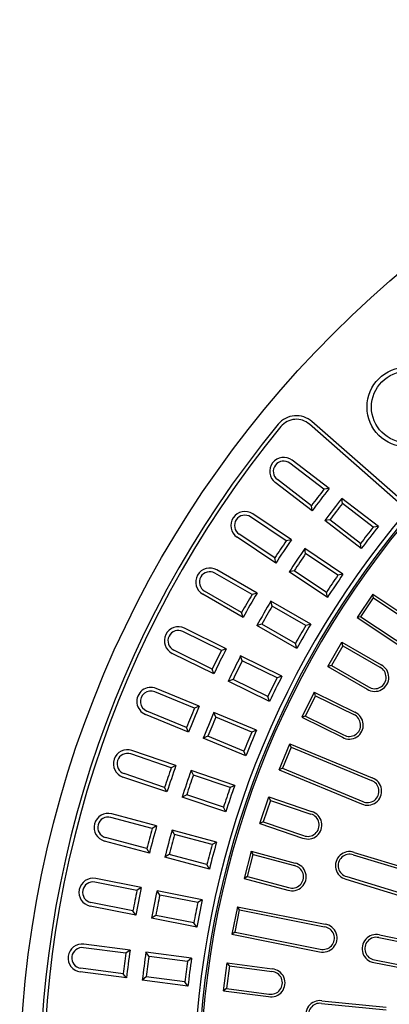
# Model space of a CAD drawing. Units: millimetres. Extents: x 97022 to 104661, y 483 to 4711.
# Drawn here: x 103209 to 103393, y 3239 to 3731 of the extents above; entities that cross this region are included whole.
import ezdxf

# ---------------------------------------------------------------- set-up
doc = ezdxf.new("R2010")
doc.units = ezdxf.units.MM
doc.header["$LTSCALE"] = 10
doc.layers.add('AM_0', color=10, linetype='Continuous')

msp = doc.modelspace()

# ---------------------------------------------------------------- linework, layer by layer
at = {"layer": 'AM_0'}
for p, q in [((103397.896, 3489.895), (103353.573, 3528.765)), ((103397.709, 3492.48), (103354.773, 3530.133)), ((103360.761, 3496.301), (103343.793, 3509.321)), ((103363.331, 3496.623), (103344.901, 3510.764)), ((103354.809, 3485.516), (103336.378, 3499.658)), ((103354.454, 3488.082), (103337.486, 3501.101)), ((103363.331, 3496.623), (103360.761, 3496.301)), ((103354.809, 3485.516), (103354.454, 3488.082)), ((103387.928, 3477.749), (103369.679, 3491.752)), ((103369.996, 3489.214), (103369.679, 3491.752)), ((103385.357, 3477.428), (103369.996, 3489.214)), ((103341.931, 3470.605), (103324.148, 3482.487)), ((103344.474, 3471.094), (103325.159, 3484.001)), ((103363.69, 3480.995), (103361.156, 3480.645)), ((103379.405, 3466.642), (103361.156, 3480.645)), ((103379.05, 3469.209), (103363.69, 3480.995)), ((103387.928, 3477.749), (103385.357, 3477.428)), ((103336.696, 3459.454), (103317.381, 3472.36)), ((103336.175, 3461.991), (103318.392, 3473.873)), ((103344.474, 3471.094), (103341.931, 3470.605)), ((103379.405, 3466.642), (103379.05, 3469.209)), ((103370.253, 3453.87), (103351.127, 3466.649)), ((103351.61, 3464.138), (103351.127, 3466.649)), ((103367.708, 3453.381), (103351.61, 3464.138)), ((103336.696, 3459.454), (103336.175, 3461.991)), ((103324.822, 3443.733), (103306.299, 3454.427)), ((103327.328, 3444.388), (103307.209, 3456.003)), ((103345.854, 3455.524), (103343.349, 3455.009)), ((103362.475, 3442.229), (103343.349, 3455.009)), ((103361.952, 3444.767), (103345.854, 3455.524)), ((103370.253, 3453.87), (103367.708, 3453.381)), ((103320.328, 3432.263), (103300.209, 3443.878)), ((103319.642, 3434.761), (103301.119, 3445.455)), ((103327.328, 3444.388), (103324.822, 3443.733)), ((103362.475, 3442.229), (103361.952, 3444.767)), ((103385.174, 3443.9), (103377.396, 3432.259)), ((103385.174, 3443.9), (103422.278, 3419.108)), ((103385.544, 3442.041), (103385.174, 3443.9)), ((103354.177, 3428.886), (103334.256, 3440.387)), ((103334.903, 3437.913), (103334.256, 3440.387)), ((103351.67, 3428.232), (103334.903, 3437.913)), ((103379.255, 3432.628), (103385.544, 3442.041)), ((103385.544, 3442.041), (103421.564, 3417.973)), ((103320.328, 3432.263), (103319.642, 3434.761)), ((103329.723, 3428.94), (103327.256, 3428.263)), ((103347.177, 3416.761), (103327.256, 3428.263)), ((103346.49, 3419.26), (103329.723, 3428.94)), ((103354.177, 3428.886), (103351.67, 3428.232)), ((103379.255, 3432.628), (103377.396, 3432.259)), ((103377.396, 3432.259), (103414.5, 3407.467)), ((103379.255, 3432.628), (103415.275, 3408.561)), ((103309.506, 3415.799), (103290.324, 3425.259)), ((103311.964, 3416.616), (103291.129, 3426.891)), ((103347.177, 3416.761), (103346.49, 3419.26)), ((103362.719, 3407.788), (103369.719, 3419.913)), ((103370.21, 3418.083), (103364.549, 3408.279)), ((103370.21, 3418.083), (103369.719, 3419.913)), ((103369.719, 3419.913), (103389.312, 3408.601)), ((103370.21, 3418.083), (103388.674, 3407.422)), ((103305.772, 3404.06), (103284.937, 3414.335)), ((103304.924, 3406.508), (103285.742, 3415.967)), ((103311.964, 3416.616), (103309.506, 3415.799)), ((103339.77, 3402.904), (103319.14, 3413.078)), ((103319.947, 3410.651), (103319.14, 3413.078)), ((103337.311, 3402.087), (103319.947, 3410.651)), ((103364.549, 3408.279), (103362.719, 3407.788)), ((103364.549, 3408.279), (103383.014, 3397.618)), ((103305.772, 3404.06), (103304.924, 3406.508)), ((103362.719, 3407.788), (103382.312, 3396.477)), ((103315.364, 3401.359), (103312.948, 3400.521)), ((103333.578, 3390.348), (103312.948, 3400.521)), ((103332.729, 3392.796), (103315.364, 3401.359)), ((103339.77, 3402.904), (103337.311, 3402.087)), ((103296.051, 3386.924), (103276.291, 3395.108)), ((103298.45, 3387.9), (103276.988, 3396.79)), ((103355.866, 3394.967), (103349.674, 3382.41)), ((103355.866, 3394.967), (103376.156, 3384.96)), ((103356.475, 3393.172), (103355.866, 3394.967)), ((103333.578, 3390.348), (103332.729, 3392.796)), ((103351.468, 3383.019), (103356.475, 3393.172)), ((103356.475, 3393.172), (103375.597, 3383.742)), ((103293.092, 3374.966), (103271.63, 3383.856)), ((103292.086, 3377.352), (103272.327, 3385.537)), ((103298.45, 3387.9), (103296.051, 3386.924)), ((103327.093, 3376.035), (103305.842, 3384.838)), ((103306.805, 3382.469), (103305.842, 3384.838)), ((103324.693, 3375.06), (103306.805, 3382.469)), ((103351.468, 3383.019), (103349.674, 3382.41)), ((103349.674, 3382.41), (103369.964, 3372.404)), ((103351.468, 3383.019), (103370.59, 3373.589)), ((103293.092, 3374.966), (103292.086, 3377.352)), ((103327.093, 3376.035), (103324.693, 3375.06)), ((103302.841, 3372.898), (103300.484, 3371.904)), ((103321.736, 3363.101), (103300.484, 3371.904)), ((103320.728, 3365.488), (103302.841, 3372.898)), ((103338.316, 3356.233), (103343.673, 3369.168)), ((103344.399, 3367.417), (103343.673, 3369.168)), ((103343.673, 3369.168), (103384.9, 3352.091)), ((103284.513, 3357.23), (103264.26, 3364.105)), ((103286.843, 3358.361), (103264.845, 3365.828)), ((103321.736, 3363.101), (103320.728, 3365.488)), ((103344.399, 3367.417), (103340.067, 3356.958)), ((103344.399, 3367.417), (103384.422, 3350.839)), ((103281.183, 3347.42), (103260.93, 3354.295)), ((103286.843, 3358.361), (103284.513, 3357.23)), ((103316.201, 3348.395), (103294.419, 3355.789)), ((103295.536, 3353.488), (103294.419, 3355.789)), ((103340.067, 3356.958), (103338.316, 3356.233)), ((103338.316, 3356.233), (103379.543, 3339.157)), ((103340.067, 3356.958), (103380.09, 3340.38)), ((103282.343, 3345.104), (103260.345, 3352.571)), ((103313.869, 3347.265), (103295.536, 3353.488)), ((103282.343, 3345.104), (103281.183, 3347.42)), ((103316.201, 3348.395), (103313.869, 3347.265)), ((103292.206, 3343.678), (103289.919, 3342.532)), ((103311.701, 3335.138), (103289.919, 3342.532)), ((103310.539, 3337.455), (103292.206, 3343.678)), ((103328.695, 3329.37), (103333.195, 3342.627)), ((103334.033, 3340.927), (103330.394, 3330.208)), ((103334.033, 3340.927), (103333.195, 3342.627)), ((103333.195, 3342.627), (103354.618, 3335.355)), ((103334.033, 3340.927), (103354.222, 3334.074)), ((103311.701, 3335.138), (103310.539, 3337.455)), ((103274.941, 3326.845), (103254.283, 3332.381)), ((103277.193, 3328.126), (103254.754, 3334.139)), ((103330.394, 3330.208), (103328.695, 3329.37)), ((103330.394, 3330.208), (103350.583, 3323.354)), ((103277.193, 3328.126), (103274.941, 3326.845)), ((103307.14, 3320.102), (103284.921, 3326.055)), ((103286.185, 3323.832), (103284.921, 3326.055)), ((103328.695, 3329.37), (103350.118, 3322.098)), ((103273.569, 3314.603), (103251.13, 3320.616)), ((103272.26, 3316.838), (103251.601, 3322.374)), ((103304.887, 3318.821), (103286.185, 3323.832)), ((103307.14, 3320.102), (103304.887, 3318.821)), ((103273.569, 3314.603), (103272.26, 3316.838)), ((103324.474, 3315.457), (103320.851, 3301.934)), ((103324.474, 3315.457), (103346.327, 3309.602)), ((103325.422, 3313.816), (103324.474, 3315.457)), ((103375.801, 3314.935), (103406.765, 3305.543)), ((103283.504, 3313.825), (103281.297, 3312.533)), ((103303.516, 3306.579), (103281.297, 3312.533)), ((103302.206, 3308.814), (103283.504, 3313.825)), ((103322.492, 3302.882), (103325.422, 3313.816)), ((103325.422, 3313.816), (103346.016, 3308.298)), ((103375.387, 3313.661), (103406.411, 3304.25)), ((103303.516, 3306.579), (103302.206, 3308.814)), ((103267.378, 3295.9), (103246.401, 3300.072)), ((103269.54, 3297.325), (103246.756, 3301.857)), ((103322.492, 3302.882), (103320.851, 3301.934)), ((103320.851, 3301.934), (103342.704, 3296.079)), ((103322.492, 3302.882), (103343.086, 3297.363)), ((103371.737, 3301.538), (103402.701, 3292.146)), ((103372.1, 3302.828), (103403.125, 3293.417)), ((103269.54, 3297.325), (103267.378, 3295.9)), ((103299.948, 3291.277), (103277.388, 3295.764)), ((103278.795, 3293.629), (103277.388, 3295.764)), ((103297.784, 3289.851), (103278.795, 3293.629)), ((103299.948, 3291.277), (103297.784, 3289.851)), ((103266.809, 3283.594), (103244.025, 3288.126)), ((103265.357, 3285.739), (103244.38, 3289.911)), ((103266.809, 3283.594), (103265.357, 3285.739)), ((103317.549, 3287.775), (103314.818, 3274.045)), ((103316.394, 3275.097), (103318.602, 3286.2)), ((103318.602, 3286.2), (103317.549, 3287.775)), ((103317.549, 3287.775), (103361.316, 3279.07)), ((103318.602, 3286.2), (103361.091, 3277.749)), ((103276.774, 3283.468), (103274.656, 3282.033)), ((103297.217, 3277.546), (103274.656, 3282.033)), ((103295.763, 3279.69), (103276.774, 3283.468)), ((103297.217, 3277.546), (103295.763, 3279.69)), ((103316.394, 3275.097), (103314.818, 3274.045)), ((103314.818, 3274.045), (103358.584, 3265.339)), ((103316.394, 3275.097), (103358.882, 3266.646)), ((103388.15, 3272.366), (103408.178, 3268.382)), ((103388.437, 3273.675), (103408.403, 3269.704)), ((103261.854, 3264.525), (103240.65, 3267.317)), ((103263.919, 3266.089), (103240.887, 3269.122)), ((103263.919, 3266.089), (103261.854, 3264.525)), ((103294.657, 3262.043), (103271.852, 3265.045)), ((103273.395, 3263.006), (103271.852, 3265.045)), ((103292.591, 3260.479), (103273.395, 3263.006)), ((103294.657, 3262.043), (103292.591, 3260.479)), ((103385.941, 3261.263), (103405.969, 3257.279)), ((103260.502, 3254.254), (103239.298, 3257.046)), ((103310.622, 3245.82), (103312.45, 3259.7)), ((103313.604, 3258.197), (103312.126, 3246.973)), ((103312.45, 3259.7), (103334.88, 3256.747)), ((103313.604, 3258.197), (103312.45, 3259.7)), ((103313.604, 3258.197), (103334.742, 3255.414)), ((103385.706, 3259.944), (103405.672, 3255.973)), ((103262.092, 3252.209), (103239.06, 3255.241)), ((103262.092, 3252.209), (103260.502, 3254.254)), ((103272.043, 3252.735), (103270.024, 3251.165)), ((103292.83, 3248.162), (103270.024, 3251.165)), ((103291.239, 3250.208), (103272.043, 3252.735)), ((103292.83, 3248.162), (103291.239, 3250.208)), ((103312.126, 3246.973), (103310.622, 3245.82)), ((103312.126, 3246.973), (103333.264, 3244.19)), ((103310.622, 3245.82), (103333.053, 3242.867)), ((103359.482, 3239.522), (103391.746, 3236.345)), ((103359.64, 3240.853), (103391.841, 3237.682))]:
    msp.add_line(p, q, dxfattribs=at)
for centre, radius in [((103743.806, 3195.851), 535), ((103402.274, 3537.383), 20), ((103402.274, 3537.383), 17.813)]:
    msp.add_circle(centre, radius, dxfattribs=at)
for centre, radius, start, end in [((103743.806, 3195.851), 448, 94.73741, 175.26259), ((103743.806, 3195.851), 445.935, 93.19162, 175.57155), ((103743.806, 3195.851), 445, 4.67825, 175.3221), ((103346.98, 3521.247), 11.82, 48.75, 140.64837), ((103346.98, 3521.247), 10, 48.75, 140.64837), ((103743.806, 3195.851), 525, 140.6483, 309.35163), ((103743.806, 3195.851), 523.18, 140.6483, 309.35163), ((103340.64, 3505.211), 7, 52.5, 232.5), ((103340.64, 3505.211), 5.18, 52.5, 232.5), ((103743.806, 3195.851), 486.82, 141.89033, 143.10967), ((103743.806, 3195.851), 485, 141.67302, 143.32698), ((103743.806, 3195.851), 477, 141.65915, 143.34085), ((103743.806, 3195.851), 475.18, 141.8754, 143.1246), ((103321.27, 3478.18), 7, 56.25, 236.25), ((103321.27, 3478.18), 5.18, 56.25, 236.25), ((103743.806, 3195.851), 455.82, 141.84887, 143.15113), ((103743.806, 3195.851), 454, 141.61655, 143.38345), ((103743.806, 3195.851), 486.82, 145.64033, 146.85967), ((103743.806, 3195.851), 485, 145.42302, 147.07698), ((103743.806, 3195.851), 477, 145.40915, 147.09085), ((103743.806, 3195.851), 475.18, 145.6254, 146.8746), ((103303.709, 3449.941), 7, 60, 240), ((103303.709, 3449.941), 5.18, 60, 240), ((103743.806, 3195.851), 455.82, 145.59887, 146.90113), ((103743.806, 3195.851), 454, 145.36655, 147.13345), ((103743.806, 3195.851), 486.82, 149.39033, 150.60967), ((103743.806, 3195.851), 485, 149.17302, 150.82698), ((103743.806, 3195.851), 477, 149.15915, 150.84085), ((103743.806, 3195.851), 475.18, 149.3754, 150.6246), ((103743.806, 3195.851), 455.82, 149.34887, 150.65113), ((103743.806, 3195.851), 454, 149.11655, 150.88345), ((103288.033, 3420.613), 7, 63.75, 243.75), ((103288.033, 3420.613), 5.18, 63.75, 243.75), ((103743.806, 3195.851), 486.82, 153.14033, 154.35967), ((103743.806, 3195.851), 485, 152.92302, 154.57698), ((103743.806, 3195.851), 477, 152.90915, 154.59085), ((103743.806, 3195.851), 475.18, 153.1254, 154.3746), ((103386.129, 3402.355), 7.01, 237.00146, 62.99854), ((103386.129, 3402.355), 5.67, 236.66588, 63.33412), ((103743.806, 3195.851), 455.82, 153.09887, 154.40113), ((103743.806, 3195.851), 454, 152.86655, 154.63345), ((103274.309, 3390.323), 7, 67.5, 247.5), ((103274.309, 3390.323), 5.18, 67.5, 247.5), ((103743.806, 3195.851), 486.82, 156.89033, 158.10967), ((103743.806, 3195.851), 485, 156.67302, 158.32698), ((103743.806, 3195.851), 477, 156.65915, 158.34085), ((103373.389, 3378.52), 7.01, 240.75146, 66.74854), ((103373.389, 3378.52), 5.67, 240.41588, 67.08412), ((103743.806, 3195.851), 475.18, 156.8754, 158.1246), ((103743.806, 3195.851), 455.82, 156.84887, 158.15113), ((103743.806, 3195.851), 454, 156.61655, 158.38345), ((103262.595, 3359.2), 7, 71.25, 251.25), ((103262.595, 3359.2), 5.18, 71.25, 251.25), ((103743.806, 3195.851), 486.82, 160.64033, 161.85967), ((103743.806, 3195.851), 485, 160.42302, 162.07698), ((103743.806, 3195.851), 477, 160.40915, 162.09085), ((103743.806, 3195.851), 475.18, 160.6254, 161.8746), ((103382.56, 3345.484), 7.01, 244.50146, 70.49854), ((103382.56, 3345.484), 5.67, 244.16588, 70.83412), ((103743.806, 3195.851), 455.82, 160.59887, 161.90113), ((103743.806, 3195.851), 454, 160.36655, 162.13345), ((103352.715, 3328.608), 7.01, 248.25146, 74.24854), ((103252.942, 3327.377), 7, 75, 255), ((103252.942, 3327.377), 5.18, 75, 255), ((103352.715, 3328.608), 5.67, 247.91588, 74.58412), ((103743.806, 3195.851), 486.82, 164.39033, 165.60967), ((103743.806, 3195.851), 485, 164.17302, 165.82698), ((103743.806, 3195.851), 477, 164.15915, 165.84085), ((103743.806, 3195.851), 475.18, 164.3754, 165.6246), ((103743.806, 3195.851), 454, 164.11655, 165.88345), ((103743.806, 3195.851), 455.82, 164.34887, 165.65113), ((103373.514, 3308.314), 7.005, 70.94316, 255.30684), ((103373.514, 3308.314), 5.665, 70.69882, 255.55118), ((103344.869, 3302.745), 7.01, 252.00146, 77.99854), ((103344.869, 3302.745), 5.67, 251.66588, 78.33412), ((103245.391, 3294.992), 7, 78.75, 258.75), ((103245.391, 3294.992), 5.18, 78.75, 258.75), ((103743.806, 3195.851), 486.82, 168.14033, 169.35967), ((103743.806, 3195.851), 485, 167.92302, 169.57698), ((103743.806, 3195.851), 477, 167.90915, 169.59085), ((103743.806, 3195.851), 475.18, 168.1254, 169.3746), ((103743.806, 3195.851), 454, 167.86655, 169.63345), ((103743.806, 3195.851), 455.82, 168.09887, 169.40113), ((103360.31, 3272.133), 7.01, 255.75146, 81.74854), ((103360.31, 3272.133), 5.67, 255.41588, 82.08412), ((103386.81, 3266.862), 7.005, 76.56816, 260.93184), ((103386.81, 3266.862), 5.665, 76.32382, 261.17618), ((103239.974, 3262.181), 7, 82.5, 262.5), ((103239.974, 3262.181), 5.18, 82.5, 262.5), ((103743.806, 3195.851), 485, 171.67302, 173.32698), ((103743.806, 3195.851), 486.82, 171.89033, 173.10967), ((103743.806, 3195.851), 477, 171.65915, 173.34085), ((103743.806, 3195.851), 475.18, 171.8754, 173.1246), ((103743.806, 3195.851), 454, 171.61655, 173.38345), ((103743.806, 3195.851), 455.82, 171.84887, 173.15113), ((103334.33, 3249.759), 7.01, 259.50146, 85.49854), ((103334.33, 3249.759), 5.67, 259.16588, 85.83412), ((103358.688, 3233.913), 7.005, 82.19316, 266.55684), ((103358.688, 3233.913), 5.665, 81.94882, 266.80118)]:
    msp.add_arc(centre, radius, start, end, dxfattribs=at)

doc.saveas('drawing.dxf')
